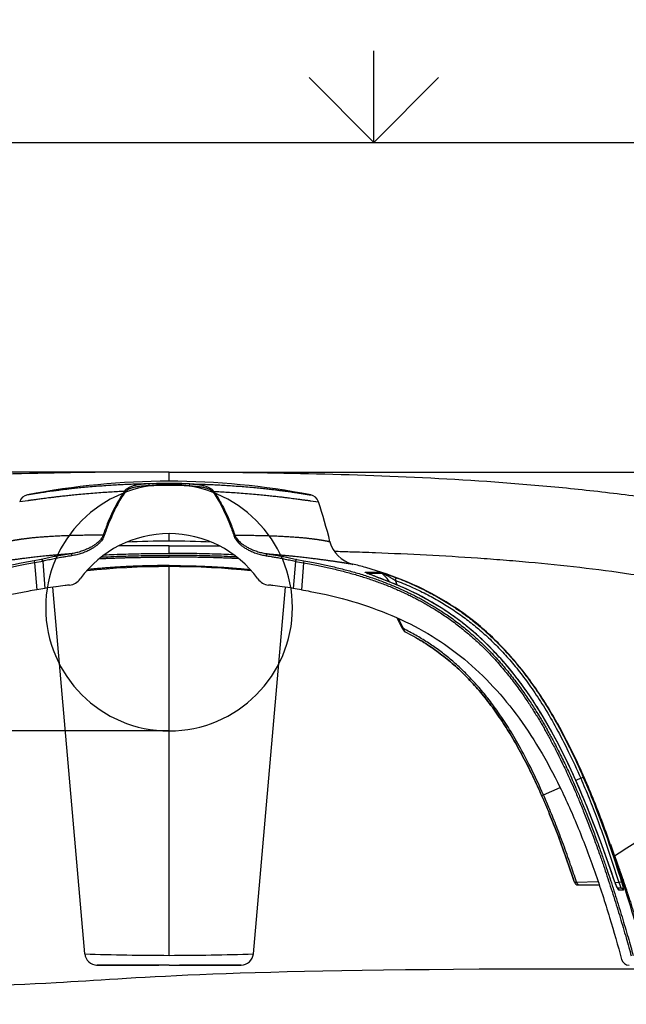
# Model space of a CAD drawing. Units: inches. Extents: x 0 to 550, y 0 to 425.
# Drawn here: x 152 to 193, y 278 to 345 of the extents above; entities that cross this region are included whole.
import ezdxf

# ---------------------------------------------------------------- set-up
doc = ezdxf.new("R2010")
doc.units = ezdxf.units.IN
doc.header["$LTSCALE"] = 50
doc.header["$MEASUREMENT"] = 0
doc.linetypes.add('CENTER', pattern=[2, 1.25, -0.25, 0.25, -0.25])
for name, color, linetype in [('DEFAULT_1', 7, 'CENTER'), ('dim', 1, 'Continuous'), ('dimen', 7, 'Continuous'), ('pipe', 7, 'Continuous'), ('trench', 7, 'Continuous')]:
    doc.layers.add(name, color=color, linetype=linetype)
doc.styles.get("Standard").update_dxf_attribs({"font": 'arial.ttf'})
doc.dimstyles.new('ADS DETAIL', dxfattribs={"dimscale": 50, "dimtxt": 0.075, "dimasz": 0.125, "dimexe": 0.0625, "dimexo": 0.0625, "dimgap": 0.09, "dimtad": 0, "dimtih": 1, "dimtoh": 1, "dimdec": 1, "dimrnd": 0.5, "dimzin": 12, "dimdsep": 46, "dimtxsty": 'Standard', "dimcen": 0.09, "dimclrd": 256, "dimclre": 256, "dimclrt": 256, "dimazin": 2, "dimtfac": 1, "dimtdec": 1, "dimtofl": 0, "dimtmove": 0, "dimatfit": 3, "dimfxl": 0, "dimtolj": 1, "dimtzin": 0, "dimarcsym": 0})

# ---------------------------------------------------------------- blocks, each defined once
blk = doc.blocks.new('*D5')
at = {"layer": 'Defpoints', "color": 0}
for p in [(129.157, 336.888), (142.351, 336.888), (161.864, 314.424)]:
    blk.add_point(p, dxfattribs=at)
at = {"layer": 'dim', "lineweight": -2}
for p, q in [((129.157, 336.888), (129.157, 355.092)), ((129.157, 355.092), (135.407, 355.092)), ((139.226, 336.888), (126.032, 336.888)), ((129.157, 320.674), (129.157, 330.638)), ((158.739, 314.424), (126.032, 314.424))]:
    blk.add_line(p, q, dxfattribs=at)
at = {"layer": 'dim'}
for points in [[(128.116, 330.638), (130.199, 330.638), (129.157, 336.888)], [(128.116, 320.674), (130.199, 320.674), (129.157, 314.424)]]:
    blk.add_solid(points, dxfattribs=at)
at = {"layer": 'dim', "insert": (161.99, 355.092), "char_height": 3.75, "attachment_point": 5}
blk.add_mtext('\\A1;MIN. COVER = 12"', dxfattribs=at)
blk = doc.blocks.new('*D6')
at = {"layer": 'Defpoints', "color": 0}
for p in [(91.496, 282.319), (230.777, 281.098), (230.777, 257.143)]:
    blk.add_point(p, dxfattribs=at)
at = {"layer": 'dim', "lineweight": -2}
for p, q in [((91.496, 279.194), (91.496, 254.018)), ((230.777, 277.973), (230.777, 254.018)), ((97.746, 257.143), (141.41, 257.143)), ((224.527, 257.143), (182.38, 257.143))]:
    blk.add_line(p, q, dxfattribs=at)
at = {"layer": 'dim'}
for points in [[(97.746, 258.185), (97.746, 256.101), (91.496, 257.143)], [(224.527, 258.185), (224.527, 256.101), (230.777, 257.143)]]:
    blk.add_solid(points, dxfattribs=at)
at = {"layer": 'dim', "insert": (161.895, 257.143), "char_height": 3.75, "attachment_point": 5}
blk.add_mtext('\\A1;TRENCH \\PWIDTH =  36"', dxfattribs=at)
blk = doc.blocks.new('A$C13000632')
at = {"layer": 'pipe'}
for q in [(0, 0.938), (-0.663, 0.663), (0.663, 0.663)]:
    blk.add_line((0, 0), q, dxfattribs=at)

msp = doc.modelspace()

# ---------------------------------------------------------------- linework, layer by layer
at = {"color": 7, "linetype": 'Continuous'}
for p, q in [((161.864, 314.026), (161.864, 314.424)), ((161.864, 313.972), (161.864, 314.026)), ((160.478, 313.617), (160.494, 313.483)), ((161.864, 313.794), (161.864, 313.972)), ((163.251, 313.617), (163.235, 313.483)), ((158.825, 313.102), (158.877, 313.067)), ((164.904, 313.102), (164.851, 313.067)), ((152.24, 312.468), (151.696, 312.398)), ((171.488, 312.468), (172.033, 312.398)), ((157.379, 310.121), (157.456, 310.096)), ((161.864, 310.197), (161.864, 310.224)), ((161.864, 309.715), (161.864, 310.197)), ((166.349, 310.121), (166.273, 310.096)), ((161.864, 309.392), (158.438, 309.392)), ((161.864, 309.392), (165.291, 309.392)), ((161.864, 308.878), (161.864, 309.392)), ((161.864, 308.626), (161.864, 308.742)), ((153.163, 308.469), (152.683, 308.371)), ((152.683, 308.371), (152.706, 308.235)), ((153.263, 308.337), (152.706, 308.235)), ((152.706, 308.235), (152.856, 306.401)), ((153.263, 308.337), (153.41, 306.493)), ((161.864, 307.998), (161.864, 308.048)), ((161.864, 281.49), (161.864, 307.998)), ((170.465, 308.337), (170.319, 306.493)), ((170.465, 308.337), (171.023, 308.235)), ((170.566, 308.469), (171.046, 308.371)), ((171.023, 308.235), (170.873, 306.401)), ((171.046, 308.371), (171.023, 308.235)), ((175.231, 307.603), (176.214, 307.603)), ((175.231, 307.603), (175.289, 307.571)), ((175.301, 307.549), (175.262, 307.567)), ((175.281, 307.562), (175.281, 307.562)), ((175.285, 307.56), (175.285, 307.56)), ((175.289, 307.571), (176.276, 307.571)), ((175.289, 307.571), (175.3, 307.563)), ((175.3, 307.563), (175.31, 307.555)), ((175.31, 307.555), (175.339, 307.535)), ((175.339, 307.532), (175.359, 307.527)), ((175.387, 307.515), (175.359, 307.527)), ((175.359, 307.527), (175.359, 307.527)), ((176.481, 307.083), (175.402, 307.506)), ((176.367, 307.501), (175.42, 307.501)), ((176.214, 307.603), (176.342, 307.567)), ((176.367, 307.501), (176.276, 307.571)), ((176.276, 307.571), (176.391, 307.523)), ((176.342, 307.567), (176.391, 307.523)), ((176.367, 307.501), (176.391, 307.523)), ((176.481, 307.083), (176.481, 307.085)), ((177.336, 307.22), (177.263, 307.047)), ((156.126, 281.591), (153.94, 306.573)), ((156.126, 281.591), (153.94, 306.573)), ((154.17, 306.605), (154.154, 306.603)), ((167.603, 281.591), (169.789, 306.573)), ((167.603, 281.591), (169.789, 306.573)), ((169.559, 306.605), (169.575, 306.603)), ((177.739, 303.783), (177.739, 303.783)), ((189.555, 293.407), (189.559, 293.408)), ((189.892, 293.554), (189.56, 293.408)), ((190.069, 293.615), (189.892, 293.554)), ((187.348, 292.435), (188.483, 292.934)), ((187.231, 292.383), (187.348, 292.435)), ((191.91, 289.062), (192.202, 288.255)), ((192.19, 288.25), (192.202, 288.255)), ((189.608, 286.478), (191.075, 286.514)), ((189.463, 286.472), (189.608, 286.478)), ((189.722, 286.284), (189.811, 286.284)), ((189.811, 286.284), (189.904, 286.284)), ((189.904, 286.284), (191.152, 286.284)), ((192.37, 286.106), (192.236, 286.426)), ((192.491, 286.441), (192.239, 286.429)), ((192.595, 286.074), (192.395, 286.074)), ((192.674, 286.482), (192.491, 286.441)), ((192.794, 285.927), (192.505, 285.927)), ((156.963, 280.824), (157.335, 280.824)), ((161.864, 280.824), (156.963, 280.824)), ((157.335, 280.824), (161.163, 280.824)), ((161.864, 280.824), (161.163, 280.824)), ((161.864, 280.824), (162.566, 280.824)), ((161.864, 280.824), (166.766, 280.824)), ((166.394, 280.824), (162.566, 280.824)), ((166.766, 280.824), (166.394, 280.824))]:
    msp.add_line(p, q, dxfattribs=at)
for points in [[(156.276, 307.714), (156.309, 307.718), (156.952, 307.781), (157.611, 307.836), (158.287, 307.884), (158.979, 307.924), (159.687, 307.956), (160.412, 307.98), (161.152, 307.994), (161.864, 307.998)], [(161.864, 307.998), (162.577, 307.994), (163.317, 307.98), (164.042, 307.956), (164.75, 307.924), (165.442, 307.884), (166.117, 307.836), (166.777, 307.781), (167.42, 307.718), (167.453, 307.714)], [(175.314, 307.546), (175.31, 307.548), (175.307, 307.55), (175.303, 307.551), (175.3, 307.553), (175.297, 307.554), (175.294, 307.556), (175.292, 307.557), (175.289, 307.558), (175.287, 307.559), (175.285, 307.56), (175.284, 307.561), (175.282, 307.562), (175.281, 307.562)], [(175.359, 307.527), (175.357, 307.527), (175.352, 307.529), (175.348, 307.531), (175.343, 307.533), (175.339, 307.535), (175.334, 307.537), (175.33, 307.539), (175.326, 307.541), (175.322, 307.543), (175.318, 307.545), (175.314, 307.546)], [(176.481, 307.085), (176.463, 307.092), (176.404, 307.114), (176.345, 307.137), (176.287, 307.159), (176.23, 307.181), (176.173, 307.202), (176.118, 307.224), (176.064, 307.245), (176.012, 307.265), (175.961, 307.285), (175.911, 307.305), (175.863, 307.323), (175.817, 307.342), (175.773, 307.359), (175.73, 307.376), (175.69, 307.392), (175.651, 307.408), (175.614, 307.423), (175.578, 307.437), (175.543, 307.451), (175.51, 307.464), (175.478, 307.477), (175.447, 307.49), (175.416, 307.503), (175.387, 307.515)], [(189.559, 293.408), (189.353, 293.866), (189.126, 294.356), (188.896, 294.84), (188.661, 295.316), (188.422, 295.786), (188.18, 296.248), (187.934, 296.701), (187.684, 297.147), (187.431, 297.583), (187.174, 298.009), (186.913, 298.427), (186.65, 298.834), (186.384, 299.231), (186.115, 299.617), (185.844, 299.992), (185.57, 300.356), (185.295, 300.708), (185.019, 301.048), (184.742, 301.376), (184.465, 301.693), (184.187, 301.998), (183.909, 302.291), (183.631, 302.573), (183.351, 302.845), (183.07, 303.109), (182.788, 303.364), (182.503, 303.611), (182.214, 303.851), (181.923, 304.084), (181.628, 304.311), (181.328, 304.533), (181.023, 304.748), (180.713, 304.958), (180.398, 305.162), (180.077, 305.362), (179.75, 305.556), (179.415, 305.746), (179.074, 305.931), (178.725, 306.112), (178.368, 306.287), (178.003, 306.459), (177.628, 306.626), (177.243, 306.788), (176.848, 306.946), (176.481, 307.085)], [(177.376, 304.496), (177.416, 304.412), (177.472, 304.297), (177.529, 304.184), (177.585, 304.073), (177.642, 303.965), (177.698, 303.859), (177.739, 303.783)], [(177.739, 303.783), (177.743, 303.776), (177.753, 303.758)], [(177.753, 303.758), (177.763, 303.74), (177.773, 303.723), (177.783, 303.707), (177.793, 303.692)], [(177.793, 303.692), (177.803, 303.677), (177.812, 303.662), (177.822, 303.649), (177.831, 303.635), (177.841, 303.623), (177.85, 303.611), (177.86, 303.599), (177.869, 303.588), (177.879, 303.578), (177.888, 303.568), (177.898, 303.559), (177.908, 303.55), (177.918, 303.541), (177.929, 303.533), (177.939, 303.526), (177.951, 303.519), (177.963, 303.512)], [(192.219, 286.485), (191.93, 287.329), (191.627, 288.188), (191.325, 289.02), (191.024, 289.825), (190.725, 290.604), (190.427, 291.355), (190.131, 292.079), (189.836, 292.775), (189.559, 293.408)], [(192.238, 286.432), (192.231, 286.451), (192.225, 286.47), (192.219, 286.485)], [(192.424, 286.031), (192.423, 286.031), (192.423, 286.032), (192.422, 286.033), (192.42, 286.035), (192.419, 286.038), (192.416, 286.041), (192.414, 286.044), (192.411, 286.048), (192.409, 286.052), (192.405, 286.057), (192.402, 286.062), (192.399, 286.068), (192.395, 286.074), (192.391, 286.081), (192.387, 286.088), (192.382, 286.096), (192.378, 286.104), (192.373, 286.113), (192.369, 286.122), (192.364, 286.132), (192.359, 286.142), (192.354, 286.152), (192.348, 286.163), (192.343, 286.174), (192.337, 286.186), (192.332, 286.198), (192.326, 286.211), (192.32, 286.224), (192.314, 286.238), (192.308, 286.252), (192.302, 286.266), (192.296, 286.281), (192.289, 286.296), (192.283, 286.312), (192.277, 286.328), (192.27, 286.344), (192.264, 286.361), (192.257, 286.378), (192.251, 286.396), (192.244, 286.414), (192.238, 286.432)]]:
    msp.add_lwpolyline(points, dxfattribs=at)
for centre, radius, start, end in [((161.864, 263.394), 50.4, 90, 101.02992), ((161.864, 273.265), 40.375, 89.99884, 91.9665), ((161.864, 273.945), 39.562, 89.99884, 91.98372), ((161.864, 263.394), 50.4, 78.97008, 90), ((161.865, 273.265), 40.375, 88.0335, 90.00116), ((161.865, 273.945), 39.562, 88.01628, 90.00116), ((152.354, 312.183), 0.693, 101.02992, 161.93366), ((171.374, 312.183), 0.693, 18.06634, 78.97008), ((132.097, 299.37), 42.008, 14.20397, 18.06671), ((161.864, 302.748), 7.477, 90, 143.95763), ((161.864, 302.748), 7.477, 36.04237, 90), ((161.857, 250.526), 59.19, 89.99245, 92.78512), ((161.872, 250.526), 59.19, 87.21488, 90.00755), ((174.856, 310.193), 2.1, 194.20319, 256.02618), ((165.504, 278.829), 30.599, 73.11445, 73.30953), ((176.257, 309.703), 2.357, 246.06101, 247.06334), ((177.617, 312.906), 5.837, 247.02452, 247.22665), ((178.28, 314.488), 7.552, 247.23683, 247.60081), ((176.149, 307.405), 0.209, 52.38442, 71.75355), ((175.109, 305.86), 2.068, 31.34888, 52.53044), ((159.919, 264.859), 42.14, 96.9859, 97.84124), ((160.138, 263.096), 43.917, 96.59924, 96.989), ((154.97, 307.765), 1.05, 276.60011, 323.95763), ((168.759, 307.765), 1.05, 216.04237, 263.39989), ((163.591, 263.096), 43.917, 83.011, 83.40076), ((163.81, 264.859), 42.14, 82.15876, 83.0141), ((175.061, 305.861), 2.501, 20.02298, 28.30222), ((159.221, 269.607), 37.341, 98.95348, 99.81548), ((159.568, 267.398), 39.576, 97.86176, 98.95095), ((164.161, 267.398), 39.576, 81.04905, 82.13824), ((164.507, 269.607), 37.341, 80.18452, 81.04652), ((190.801, 310.348), 14.565, 203.90127, 206.57063), ((188.89, 309.402), 12.433, 206.61058, 207.04156), ((144.022, 273.38), 47.204, 23.76348, 24.05714), ((189.722, 286.557), 0.273, 198.21307, 269.99982), ((189.722, 286.557), 0.273, 198.21313, 270.00001), ((195.798, 287.696), 3.781, 198.73829, 199.62155), ((193.838, 286.845), 1.643, 206.70911, 207.28296), ((156.963, 281.664), 0.84, 185, 270), ((161.907, 445.941), 164.452, 267.98539, 269.98519), ((161.822, 445.941), 164.452, 270.01481, 272.01461), ((166.766, 281.664), 0.84, 270, 355), ((193.184, 281.349), 0.525, 195.19868, 270), ((156.963, 281.664), 0.84, 267.60261, 270)]:
    msp.add_arc(centre, radius, start, end, dxfattribs=at)
for points, start_tangent, end_tangent in [([(161.864, 314.424), (152.926, 314.334), (144.051, 314.018), (135.338, 313.389), (131.08, 312.918), (126.913, 312.315), (122.859, 311.552), (118.943, 310.597), (115.199, 309.406), (111.664, 307.928), (109.988, 307.061), (108.383, 306.096), (106.855, 305.024), (105.411, 303.833), (104.793, 303.257)], (-63.586499, 0), (-38.583855, -37.406277)), ([(161.864, 314.424), (170.803, 314.334), (179.678, 314.018), (188.391, 313.389), (192.649, 312.918), (196.816, 312.315), (200.87, 311.552), (204.785, 310.597), (208.53, 309.406), (212.065, 307.928), (213.74, 307.061), (215.346, 306.096), (216.874, 305.024), (218.318, 303.833), (218.936, 303.257)], (63.586499, 0), (38.583855, -37.406277)), ([(160.478, 313.617), (160.05, 313.606), (159.62, 313.593), (159.186, 313.577), (158.743, 313.558), (158.285, 313.534), (157.809, 313.505), (157.303, 313.471), (156.763, 313.429), (156.224, 313.382), (155.741, 313.336), (155.322, 313.292), (154.953, 313.251), (154.626, 313.212), (154.337, 313.176), (154.082, 313.143), (153.856, 313.113), (153.657, 313.086), (153.482, 313.061), (153.328, 313.038), (153.192, 313.018), (153.073, 313), (152.968, 312.984), (152.877, 312.97), (152.797, 312.958), (152.727, 312.947), (152.665, 312.937), (152.612, 312.928), (152.566, 312.921), (152.525, 312.914), (152.489, 312.908), (152.458, 312.903), (152.431, 312.899), (152.407, 312.894), (152.383, 312.89), (152.359, 312.887), (152.338, 312.883), (152.319, 312.88), (152.303, 312.877), (152.29, 312.875), (152.279, 312.873), (152.269, 312.871), (152.261, 312.87), (152.254, 312.869), (152.247, 312.868), (152.241, 312.866), (152.236, 312.866), (152.231, 312.865), (152.228, 312.864), (152.225, 312.864), (152.223, 312.863), (152.222, 312.863)], (-8.296453, -0.168161), (-8.179907, -1.395898)), ([(160.478, 313.617), (160.255, 313.605), (160.052, 313.589), (159.87, 313.568), (159.706, 313.543), (159.558, 313.512), (159.425, 313.478), (159.307, 313.44), (159.203, 313.399), (159.11, 313.355), (159.029, 313.307), (158.961, 313.257), (158.904, 313.206), (158.859, 313.154), (158.825, 313.102)], (-1.788278, -0.068065), (-0.875358, -1.560871)), ([(160.494, 313.483), (160.274, 313.473), (160.076, 313.459), (159.897, 313.442), (159.736, 313.42), (159.592, 313.396), (159.462, 313.368), (159.348, 313.337), (159.246, 313.304), (159.155, 313.268), (159.077, 313.23), (159.01, 313.19), (158.955, 313.15), (158.911, 313.108), (158.877, 313.067)], (-1.709129, -0.0593), (-0.972169, -1.406956)), ([(163.235, 313.483), (163.454, 313.473), (163.653, 313.459), (163.832, 313.442), (163.993, 313.42), (164.137, 313.396), (164.267, 313.368), (164.381, 313.337), (164.483, 313.304), (164.574, 313.268), (164.652, 313.23), (164.719, 313.19), (164.774, 313.15), (164.818, 313.108), (164.851, 313.067)], (1.709129, -0.0593), (0.972169, -1.406956)), ([(163.251, 313.617), (163.679, 313.606), (164.108, 313.593), (164.543, 313.577), (164.986, 313.558), (165.444, 313.534), (165.92, 313.505), (166.425, 313.471), (166.966, 313.429), (167.505, 313.382), (167.988, 313.336), (168.407, 313.292), (168.776, 313.251), (169.103, 313.212), (169.392, 313.176), (169.647, 313.143), (169.873, 313.113), (170.072, 313.086), (170.247, 313.061), (170.401, 313.038), (170.537, 313.018), (170.656, 313), (170.76, 312.984), (170.852, 312.97), (170.932, 312.958), (171.002, 312.947), (171.063, 312.937), (171.117, 312.928), (171.163, 312.921), (171.204, 312.914), (171.24, 312.908), (171.271, 312.903), (171.298, 312.899), (171.322, 312.894), (171.346, 312.89), (171.369, 312.887), (171.391, 312.883), (171.41, 312.88), (171.426, 312.877), (171.439, 312.875), (171.45, 312.873), (171.459, 312.871), (171.468, 312.87), (171.475, 312.869), (171.482, 312.868), (171.488, 312.866), (171.493, 312.866), (171.497, 312.865), (171.501, 312.864), (171.504, 312.864), (171.506, 312.863), (171.507, 312.863)], (8.296453, -0.168161), (8.179907, -1.395898)), ([(163.251, 313.617), (163.474, 313.605), (163.677, 313.589), (163.859, 313.568), (164.023, 313.543), (164.171, 313.512), (164.304, 313.478), (164.422, 313.44), (164.526, 313.399), (164.619, 313.355), (164.7, 313.307), (164.768, 313.257), (164.825, 313.206), (164.87, 313.154), (164.904, 313.102)], (1.788278, -0.068065), (0.875358, -1.560871)), ([(158.825, 313.102), (158.359, 313.08), (157.875, 313.053), (157.366, 313.02), (156.819, 312.98), (156.251, 312.934), (155.728, 312.887), (155.272, 312.842), (154.87, 312.799), (154.514, 312.759), (154.197, 312.722), (153.915, 312.688), (153.664, 312.657), (153.441, 312.628), (153.244, 312.602), (153.068, 312.579), (152.912, 312.558), (152.774, 312.54), (152.651, 312.523), (152.542, 312.508), (152.446, 312.495), (152.361, 312.484), (152.286, 312.474), (152.24, 312.468)], (-6.610808, -0.293599), (-6.559149, -0.875529)), ([(158.825, 313.102), (158.532, 312.655), (158.239, 312.142), (157.946, 311.554), (157.658, 310.882), (157.379, 310.121)], (-1.906003, -2.723158), (-1.058274, -3.150951)), ([(158.877, 313.067), (158.59, 312.621), (158.301, 312.11), (158.013, 311.524), (157.729, 310.854), (157.456, 310.096)], (-1.878435, -2.718336), (-1.039963, -3.136295)), ([(164.851, 313.067), (165.139, 312.621), (165.428, 312.11), (165.716, 311.524), (165.999, 310.854), (166.273, 310.096)], (1.878435, -2.718336), (1.039963, -3.136295)), ([(164.904, 313.102), (165.197, 312.655), (165.49, 312.142), (165.783, 311.554), (166.071, 310.882), (166.349, 310.121)], (1.906003, -2.723158), (1.058274, -3.150951)), ([(164.904, 313.102), (165.37, 313.08), (165.854, 313.053), (166.363, 313.02), (166.91, 312.98), (167.477, 312.934), (168.001, 312.887), (168.457, 312.842), (168.859, 312.799), (169.215, 312.759), (169.532, 312.722), (169.814, 312.688), (170.065, 312.657), (170.287, 312.628), (170.485, 312.602), (170.661, 312.579), (170.817, 312.558), (170.955, 312.54), (171.078, 312.523), (171.187, 312.508), (171.283, 312.495), (171.368, 312.484), (171.443, 312.474), (171.488, 312.468)], (6.610808, -0.293599), (6.559149, -0.875529)), ([(157.379, 310.121), (157.175, 310.12), (156.967, 310.119), (156.756, 310.117), (156.542, 310.115), (156.324, 310.113), (156.1, 310.11), (155.871, 310.106), (155.635, 310.101), (155.391, 310.095), (155.138, 310.088), (154.886, 310.08), (154.646, 310.071), (154.419, 310.061), (154.204, 310.051), (154, 310.04), (153.805, 310.029), (153.622, 310.018), (153.449, 310.006), (153.285, 309.994), (153.13, 309.982), (152.984, 309.97), (152.847, 309.958), (152.717, 309.946), (152.594, 309.934), (152.479, 309.922), (152.371, 309.91), (152.268, 309.898), (152.171, 309.887), (152.081, 309.875), (151.995, 309.864), (151.913, 309.853), (151.835, 309.843), (151.763, 309.832), (151.696, 309.822), (151.634, 309.813), (151.575, 309.803), (151.518, 309.794), (151.464, 309.785), (151.413, 309.777), (151.366, 309.769), (151.322, 309.761), (151.28, 309.753), (151.241, 309.746), (151.205, 309.739), (151.171, 309.732), (151.14, 309.726), (151.11, 309.721), (151.083, 309.715), (151.058, 309.71), (151.036, 309.705), (151.015, 309.701), (150.996, 309.697), (150.979, 309.693), (150.963, 309.69), (150.95, 309.687), (150.939, 309.685), (150.929, 309.682), (150.922, 309.681), (150.916, 309.68), (150.912, 309.679), (150.91, 309.678), (150.909, 309.678)], (-6.496413, -0.015141), (-6.408838, -1.069116)), ([(157.379, 310.121), (157.333, 310.014), (157.269, 309.907), (157.185, 309.798), (157.079, 309.685), (156.947, 309.569), (156.788, 309.452), (156.599, 309.333), (156.375, 309.216), (156.113, 309.101), (155.814, 308.996), (155.497, 308.911), (155.181, 308.853)], (-0.898113, -2.477865), (-2.60891, -0.374179)), ([(157.456, 310.096), (157.409, 309.979), (157.345, 309.862), (157.262, 309.743), (157.156, 309.62), (157.024, 309.493), (156.866, 309.365), (156.676, 309.237), (156.453, 309.109), (156.191, 308.986), (155.891, 308.872), (155.574, 308.782), (155.255, 308.72)], (-0.851182, -2.566278), (-2.674082, -0.399475)), ([(166.273, 310.096), (166.32, 309.979), (166.384, 309.862), (166.467, 309.743), (166.573, 309.62), (166.704, 309.493), (166.863, 309.365), (167.052, 309.237), (167.276, 309.109), (167.538, 308.986), (167.837, 308.872), (168.155, 308.782), (168.474, 308.72)], (0.851182, -2.566278), (2.674082, -0.399475)), ([(166.349, 310.121), (166.554, 310.12), (166.762, 310.119), (166.973, 310.117), (167.187, 310.115), (167.405, 310.113), (167.629, 310.11), (167.858, 310.106), (168.094, 310.101), (168.338, 310.095), (168.591, 310.088), (168.842, 310.08), (169.083, 310.071), (169.31, 310.061), (169.524, 310.051), (169.729, 310.04), (169.923, 310.029), (170.107, 310.018), (170.28, 310.006), (170.444, 309.994), (170.598, 309.982), (170.745, 309.97), (170.882, 309.958), (171.012, 309.946), (171.134, 309.934), (171.25, 309.922), (171.358, 309.91), (171.461, 309.898), (171.558, 309.887), (171.648, 309.875), (171.734, 309.864), (171.816, 309.853), (171.894, 309.843), (171.966, 309.832), (172.032, 309.822), (172.095, 309.813), (172.154, 309.803), (172.211, 309.794), (172.265, 309.785), (172.315, 309.777), (172.363, 309.769), (172.407, 309.761), (172.449, 309.753), (172.488, 309.746), (172.524, 309.739), (172.558, 309.732), (172.589, 309.726), (172.619, 309.721), (172.646, 309.715), (172.671, 309.71), (172.693, 309.705), (172.714, 309.701), (172.733, 309.697), (172.75, 309.693), (172.766, 309.69), (172.779, 309.687), (172.79, 309.685), (172.799, 309.682), (172.807, 309.681), (172.813, 309.68), (172.817, 309.679), (172.819, 309.678), (172.82, 309.678)], (6.496413, -0.015141), (6.408838, -1.069116)), ([(166.349, 310.121), (166.396, 310.014), (166.46, 309.907), (166.544, 309.798), (166.65, 309.685), (166.782, 309.569), (166.941, 309.452), (167.13, 309.333), (167.354, 309.216), (167.616, 309.101), (167.915, 308.996), (168.231, 308.911), (168.548, 308.853)], (0.898113, -2.477865), (2.60891, -0.374179)), ([(155.181, 308.853), (154.913, 308.831), (154.635, 308.809), (154.361, 308.785), (154.097, 308.761), (153.847, 308.737), (153.608, 308.714), (153.379, 308.691), (153.16, 308.668), (152.951, 308.645), (152.752, 308.623), (152.563, 308.601), (152.382, 308.58), (152.209, 308.559), (152.045, 308.539), (151.888, 308.52), (151.738, 308.501), (151.596, 308.482), (151.46, 308.464), (151.33, 308.447), (151.206, 308.43), (151.088, 308.414), (150.976, 308.398), (150.867, 308.383), (150.763, 308.368), (150.665, 308.354), (150.573, 308.34), (150.485, 308.327), (150.4, 308.315), (150.319, 308.303), (150.242, 308.291), (150.168, 308.28), (150.098, 308.269), (150.032, 308.259), (149.97, 308.249), (149.911, 308.24), (149.855, 308.232), (149.803, 308.223), (149.754, 308.216), (149.708, 308.208), (149.665, 308.201), (149.625, 308.195), (149.589, 308.189), (149.555, 308.184), (149.524, 308.179), (149.496, 308.174), (149.471, 308.17), (149.45, 308.167), (149.431, 308.164), (149.415, 308.161), (149.403, 308.159), (149.393, 308.157), (149.386, 308.156), (149.381, 308.156), (149.38, 308.155)], (-5.826897, -0.448474), (-5.767266, -0.94473)), ([(155.181, 308.853), (154.913, 308.812), (154.621, 308.764), (154.302, 308.708), (153.954, 308.641), (153.575, 308.563), (153.163, 308.469)], (-2.032046, -0.30095), (-1.997694, -0.478541)), ([(155.255, 308.72), (154.991, 308.679), (154.703, 308.631), (154.387, 308.575), (154.044, 308.509), (153.67, 308.431), (153.263, 308.337)], (-2.00665, -0.299806), (-1.972135, -0.476663)), ([(155.181, 308.853), (155.194, 308.848), (155.207, 308.838), (155.219, 308.822), (155.231, 308.802), (155.241, 308.777), (155.249, 308.749), (155.255, 308.72)], (0.159234, -0.014537), (0.025184, -0.1579)), ([(157.256, 308.635), (158.104, 308.673), (158.91, 308.701), (159.632, 308.719), (160.281, 308.731), (160.865, 308.738), (161.39, 308.741), (161.864, 308.742)], (4.604259, 0.228372), (4.609915, -0.000037)), ([(157.446, 308.779), (158.125, 308.809), (158.928, 308.836), (159.646, 308.855), (160.291, 308.867), (160.872, 308.874), (161.393, 308.877), (161.864, 308.878)], (4.414677, 0.210723), (4.419689, -0.000039)), ([(166.283, 308.779), (165.604, 308.809), (164.801, 308.836), (164.083, 308.855), (163.437, 308.867), (162.857, 308.874), (162.335, 308.877), (161.864, 308.878)], (-4.414676, 0.210723), (-4.419688, -0.000039)), ([(166.473, 308.635), (165.625, 308.673), (164.819, 308.701), (164.097, 308.719), (163.448, 308.731), (162.864, 308.738), (162.339, 308.741), (161.864, 308.742)], (-4.604258, 0.228372), (-4.609915, -0.000037)), ([(168.548, 308.853), (168.535, 308.848), (168.522, 308.838), (168.51, 308.822), (168.498, 308.802), (168.488, 308.777), (168.48, 308.749), (168.474, 308.72)], (-0.159234, -0.014537), (-0.025184, -0.1579)), ([(168.474, 308.72), (168.738, 308.679), (169.026, 308.631), (169.342, 308.575), (169.685, 308.509), (170.059, 308.431), (170.465, 308.337)], (2.00665, -0.299806), (1.972135, -0.476663)), ([(168.548, 308.853), (168.816, 308.812), (169.108, 308.764), (169.427, 308.708), (169.775, 308.641), (170.154, 308.563), (170.566, 308.469)], (2.032046, -0.30095), (1.997694, -0.478541)), ([(168.548, 308.853), (168.816, 308.831), (169.094, 308.809), (169.368, 308.785), (169.631, 308.761), (169.882, 308.737), (170.12, 308.714), (170.35, 308.691), (170.569, 308.668), (170.778, 308.645), (170.977, 308.623), (171.166, 308.601), (171.347, 308.58), (171.52, 308.559), (171.684, 308.539), (171.841, 308.52), (171.99, 308.501), (172.133, 308.482), (172.269, 308.464), (172.399, 308.447), (172.523, 308.43), (172.64, 308.414), (172.753, 308.398), (172.862, 308.383), (172.966, 308.368), (173.064, 308.354), (173.156, 308.34), (173.244, 308.327), (173.328, 308.315), (173.409, 308.303), (173.487, 308.291), (173.56, 308.28), (173.63, 308.269), (173.697, 308.259), (173.759, 308.249), (173.818, 308.24), (173.874, 308.232), (173.926, 308.223), (173.975, 308.216), (174.021, 308.208), (174.064, 308.201), (174.104, 308.195), (174.14, 308.189), (174.174, 308.184), (174.205, 308.179), (174.233, 308.174), (174.257, 308.17), (174.279, 308.167), (174.298, 308.164), (174.313, 308.161), (174.326, 308.159), (174.336, 308.157), (174.343, 308.156), (174.347, 308.156), (174.349, 308.155)], (5.826897, -0.448474), (5.767266, -0.94473)), ([(173.11, 309.028), (174.164, 308.996), (175.909, 308.935), (179.393, 308.779), (182.873, 308.568), (184.612, 308.439), (186.351, 308.292), (189.828, 307.935), (193.303, 307.474), (196.773, 306.881), (200.226, 306.113), (201.941, 305.646), (203.642, 305.109), (205.323, 304.493), (206.974, 303.782), (208.581, 302.963), (210.129, 302.018), (211.592, 300.933), (212.943, 299.698), (213.568, 299.023), (214.154, 298.312), (214.699, 297.564), (214.955, 297.178), (215.079, 296.982), (215.2, 296.784)], (45.415585, -1.290448), (23.410901, -38.937952)), ([(152.683, 308.371), (152.156, 308.276), (151.688, 308.185), (151.272, 308.099), (150.849, 308.005), (150.41, 307.902), (149.975, 307.792), (149.563, 307.682), (149.143, 307.563), (148.704, 307.43), (148.298, 307.3), (147.912, 307.169), (147.531, 307.033), (147.15, 306.89), (146.77, 306.739), (146.4, 306.584), (146.047, 306.429), (145.715, 306.276), (145.397, 306.123), (145.08, 305.964), (144.764, 305.798), (144.45, 305.626), (144.145, 305.451), (143.84, 305.269), (143.5, 305.057), (143.127, 304.813), (142.742, 304.548), (142.358, 304.268), (141.977, 303.976), (141.587, 303.66), (141.189, 303.32), (140.794, 302.964), (140.415, 302.603), (140.052, 302.239), (139.686, 301.853), (139.322, 301.449), (138.972, 301.04), (138.65, 300.646), (138.323, 300.229), (138.011, 299.81), (137.72, 299.405), (137.455, 299.021), (137.22, 298.668), (137.01, 298.342), (136.815, 298.032), (136.628, 297.727), (136.445, 297.42), (136.265, 297.11), (136.088, 296.8), (135.916, 296.489), (135.743, 296.169), (135.561, 295.826), (135.365, 295.445), (135.152, 295.021), (134.923, 294.551), (134.678, 294.031), (134.41, 293.444), (134.116, 292.776), (133.794, 292.017), (133.449, 291.166), (133.087, 290.234), (132.738, 289.296), (132.428, 288.428), (132.158, 287.647), (131.924, 286.952), (131.694, 286.251), (131.462, 285.526), (131.235, 284.795), (131.025, 284.104), (130.82, 283.416), (130.617, 282.724), (130.429, 282.067), (130.267, 281.489)], (-36.913101, -6.361386), (-10.075651, -36.076662)), ([(152.706, 308.235), (152.182, 308.141), (151.716, 308.05), (151.301, 307.964), (150.879, 307.871), (150.443, 307.768), (150.01, 307.659), (149.6, 307.549), (149.181, 307.431), (148.745, 307.299), (148.341, 307.17), (147.957, 307.04), (147.578, 306.905), (147.2, 306.762), (146.822, 306.612), (146.454, 306.458), (146.103, 306.304), (145.773, 306.152), (145.457, 306), (145.143, 305.842), (144.828, 305.677), (144.517, 305.507), (144.214, 305.333), (143.911, 305.153), (143.573, 304.942), (143.203, 304.7), (142.821, 304.436), (142.439, 304.159), (142.061, 303.869), (141.674, 303.556), (141.278, 303.218), (140.886, 302.865), (140.51, 302.506), (140.149, 302.145), (139.786, 301.761), (139.424, 301.36), (139.076, 300.953), (138.755, 300.562), (138.431, 300.147), (138.12, 299.73), (137.831, 299.327), (137.567, 298.946), (137.333, 298.594), (137.124, 298.27), (136.93, 297.961), (136.744, 297.657), (136.562, 297.351), (136.382, 297.043), (136.206, 296.734), (136.035, 296.424), (135.862, 296.105), (135.681, 295.763), (135.486, 295.384), (135.273, 294.961), (135.045, 294.492), (134.801, 293.974), (134.534, 293.389), (134.24, 292.722), (133.92, 291.965), (133.575, 291.116), (133.214, 290.185), (132.866, 289.25), (132.556, 288.383), (132.286, 287.604), (132.053, 286.909), (131.824, 286.21), (131.592, 285.485), (131.365, 284.755), (131.155, 284.065), (130.95, 283.378), (130.748, 282.686), (130.56, 282.03), (130.398, 281.453)], (-36.762461, -6.331233), (-10.032827, -35.929172)), ([(153.163, 308.469), (153.18, 308.465), (153.198, 308.455), (153.215, 308.44), (153.23, 308.419), (153.244, 308.395), (153.255, 308.367), (153.263, 308.337)], (0.174828, -0.005832), (0.037297, -0.170903)), ([(161.864, 308.048), (161.549, 308.048), (161.234, 308.045), (160.919, 308.041), (160.603, 308.035), (160.288, 308.027), (159.973, 308.018), (159.658, 308.007), (159.344, 307.994), (159.029, 307.979), (158.715, 307.963), (158.4, 307.944), (158.086, 307.924), (157.772, 307.902), (157.458, 307.878), (157.143, 307.852), (156.828, 307.824), (156.513, 307.794), (156.332, 307.776)], (-5.541289, 0.000001), (-5.512538, -0.56385)), ([(157.115, 308.522), (157.181, 308.525), (157.486, 308.539), (157.79, 308.551), (158.093, 308.562), (158.394, 308.573), (158.696, 308.582), (158.999, 308.59), (159.302, 308.598), (159.607, 308.604), (159.915, 308.61), (160.226, 308.615), (160.539, 308.618), (160.858, 308.622), (161.187, 308.624), (161.524, 308.625), (161.864, 308.626)], (4.745439, 0.222535), (4.750651, -0.000002)), ([(166.614, 308.522), (166.548, 308.525), (166.243, 308.539), (165.938, 308.551), (165.636, 308.562), (165.335, 308.573), (165.033, 308.582), (164.73, 308.59), (164.427, 308.598), (164.122, 308.604), (163.813, 308.61), (163.502, 308.615), (163.19, 308.618), (162.871, 308.622), (162.542, 308.624), (162.205, 308.625), (161.864, 308.626)], (-4.745439, 0.222535), (-4.750651, -0.000002)), ([(161.864, 308.048), (162.18, 308.048), (162.495, 308.045), (162.81, 308.041), (163.125, 308.035), (163.441, 308.027), (163.756, 308.018), (164.071, 308.007), (164.385, 307.994), (164.7, 307.979), (165.014, 307.963), (165.328, 307.944), (165.643, 307.924), (165.957, 307.902), (166.271, 307.878), (166.586, 307.852), (166.901, 307.824), (167.216, 307.794), (167.397, 307.776)], (5.541289, 0.000001), (5.512538, -0.56385)), ([(170.566, 308.469), (170.549, 308.465), (170.531, 308.455), (170.514, 308.44), (170.499, 308.419), (170.485, 308.395), (170.474, 308.367), (170.465, 308.337)], (-0.174828, -0.005832), (-0.037297, -0.170903)), ([(171.023, 308.235), (171.547, 308.141), (172.013, 308.05), (172.428, 307.964), (172.849, 307.871), (173.286, 307.768), (173.719, 307.659), (174.129, 307.549), (174.548, 307.431), (174.984, 307.299), (175.388, 307.17), (175.772, 307.04), (176.15, 306.905), (176.529, 306.762), (176.907, 306.612), (177.275, 306.458), (177.626, 306.304), (177.956, 306.152), (178.272, 306), (178.586, 305.842), (178.901, 305.677), (179.212, 305.507), (179.515, 305.333), (179.818, 305.153), (180.156, 304.942), (180.526, 304.7), (180.908, 304.436), (181.29, 304.159), (181.668, 303.869), (182.055, 303.556), (182.451, 303.218), (182.843, 302.865), (183.219, 302.506), (183.579, 302.145), (183.943, 301.761), (184.305, 301.36), (184.653, 300.953), (184.974, 300.562), (185.298, 300.147), (185.609, 299.73), (185.898, 299.327), (186.161, 298.946), (186.396, 298.594), (186.605, 298.27), (186.799, 297.961), (186.985, 297.657), (187.167, 297.351), (187.347, 297.043), (187.522, 296.734), (187.694, 296.424), (187.867, 296.105), (188.048, 295.763), (188.243, 295.384), (188.455, 294.961), (188.683, 294.492), (188.928, 293.974), (189.195, 293.389), (189.489, 292.722), (189.809, 291.965), (190.154, 291.116), (190.515, 290.185), (190.863, 289.25), (191.173, 288.383), (191.443, 287.604), (191.676, 286.909), (191.905, 286.21), (192.137, 285.485), (192.364, 284.755), (192.574, 284.065), (192.779, 283.378), (192.981, 282.686), (193.169, 282.03), (193.331, 281.453)], (36.762461, -6.331233), (10.032827, -35.929172)), ([(171.046, 308.371), (171.573, 308.276), (172.041, 308.185), (172.456, 308.099), (172.88, 308.005), (173.318, 307.902), (173.754, 307.792), (174.166, 307.682), (174.586, 307.563), (175.025, 307.43), (175.431, 307.3), (175.817, 307.169), (176.198, 307.033), (176.578, 306.89), (176.959, 306.739), (177.329, 306.584), (177.682, 306.429), (178.014, 306.276), (178.332, 306.123), (178.649, 305.964), (178.965, 305.798), (179.279, 305.626), (179.584, 305.451), (179.889, 305.269), (180.229, 305.057), (180.602, 304.813), (180.987, 304.548), (181.371, 304.268), (181.752, 303.976), (182.142, 303.66), (182.54, 303.32), (182.935, 302.964), (183.314, 302.603), (183.677, 302.239), (184.042, 301.853), (184.407, 301.449), (184.757, 301.04), (185.079, 300.646), (185.405, 300.229), (185.718, 299.81), (186.009, 299.405), (186.273, 299.021), (186.509, 298.668), (186.719, 298.342), (186.914, 298.032), (187.101, 297.727), (187.284, 297.42), (187.464, 297.11), (187.64, 296.8), (187.813, 296.489), (187.986, 296.169), (188.168, 295.826), (188.364, 295.445), (188.577, 295.021), (188.806, 294.551), (189.051, 294.031), (189.319, 293.444), (189.613, 292.776), (189.934, 292.017), (190.28, 291.166), (190.642, 290.234), (190.991, 289.296), (191.301, 288.428), (191.571, 287.647), (191.805, 286.952), (192.035, 286.251), (192.266, 285.526), (192.494, 284.795), (192.704, 284.104), (192.909, 283.416), (193.111, 282.724), (193.3, 282.067), (193.462, 281.489)], (36.913101, -6.361386), (10.075651, -36.076662)), ([(194.235, 281.489), (193.441, 284.288), (192.391, 287.651), (191.243, 290.888), (189.975, 293.966), (188.556, 296.849), (186.953, 299.492), (185.132, 301.852), (183.063, 303.887), (180.727, 305.575), (178.121, 306.91), (175.259, 307.913), (174.349, 308.155)], (-10.575699, 38.799003), (-33.878321, 8.430435)), ([(175.262, 307.567), (175.247, 307.575), (175.23, 307.584), (175.22, 307.591), (175.215, 307.597), (175.216, 307.6), (175.22, 307.603), (175.231, 307.603)], (-0.067179, 0.033197), (0.07503, -0.000005)), ([(175.282, 307.562), (175.28, 307.564), (175.275, 307.568), (175.275, 307.571), (175.279, 307.572), (175.285, 307.571)], (-0.018019, 0.012798), (0.020549, -0.00278)), ([(175.285, 307.56), (175.282, 307.562)], (-0.002631, 0.001927), (-0.002683, 0.001906)), ([(175.285, 307.571), (175.289, 307.571)], (0.003645, -0.000493), (0.003832, -0.000717)), ([(176.342, 307.567), (176.408, 307.546), (176.483, 307.522), (176.569, 307.494), (176.667, 307.461), (176.779, 307.423), (176.906, 307.378), (177.047, 307.327), (177.193, 307.273), (177.336, 307.22)], (1.005007, -0.313866), (0.983486, -0.375908)), ([(176.391, 307.523), (176.455, 307.493), (176.527, 307.458), (176.608, 307.418), (176.698, 307.371), (176.798, 307.317), (176.909, 307.255), (177.029, 307.186), (177.149, 307.115), (177.263, 307.047)], (0.903191, -0.416485), (0.849358, -0.517498)), ([(189.555, 293.407), (188.677, 295.274), (187.83, 296.879), (187.012, 298.262), (186.213, 299.471), (185.424, 300.538), (184.638, 301.49), (183.849, 302.346), (183.047, 303.125), (182.228, 303.835), (181.382, 304.489), (180.499, 305.094), (179.573, 305.654), (178.586, 306.178), (177.535, 306.663), (176.481, 307.083)], (-7.913216, 17.815821), (-18.280183, 6.771805)), ([(177.263, 307.047), (178.35, 306.598), (179.352, 306.119), (180.292, 305.604), (181.177, 305.052), (182.021, 304.458), (182.833, 303.815), (183.618, 303.118), (184.389, 302.352), (185.149, 301.51), (185.907, 300.573), (186.668, 299.522), (187.439, 298.332), (188.229, 296.97), (189.046, 295.39), (189.892, 293.554)], (17.782866, -6.791874), (7.591855, -17.456335)), ([(177.336, 307.22), (178.433, 306.766), (179.445, 306.282), (180.394, 305.761), (181.289, 305.204), (182.141, 304.602), (182.962, 303.952), (183.755, 303.247), (184.533, 302.473), (185.3, 301.623), (186.064, 300.676), (186.83, 299.617), (187.606, 298.418), (188.4, 297.048), (189.221, 295.459), (190.069, 293.615)], (17.928435, -6.852738), (7.649259, -17.603342)), ([(152.856, 306.401), (152.253, 306.292), (149.378, 305.602), (146.705, 304.65), (144.251, 303.412), (142.024, 301.877), (140.026, 300.046), (138.244, 297.932), (136.661, 295.558), (135.256, 292.954), (134.003, 290.15), (132.881, 287.176), (131.869, 284.06), (131.052, 281.212)], (-36.310498, -6.284353), (-10.755068, -39.588838)), ([(170.873, 306.401), (171.476, 306.292), (174.351, 305.602), (177.024, 304.65), (179.478, 303.412), (181.704, 301.877), (183.703, 300.046), (185.485, 297.932), (187.068, 295.558), (188.473, 292.954), (189.726, 290.15), (190.848, 287.176), (191.86, 284.06), (192.677, 281.212)], (36.310498, -6.284353), (10.755068, -39.588838)), ([(177.817, 303.75), (177.792, 303.751), (177.771, 303.757), (177.753, 303.767), (177.741, 303.78), (177.739, 303.783)], (-0.088749, -0.003398), (-0.042683, 0.078326)), ([(187.348, 292.435), (186.555, 294.138), (185.788, 295.607), (185.052, 296.867), (184.342, 297.953), (183.649, 298.9), (182.969, 299.734), (182.291, 300.477), (181.609, 301.145), (180.914, 301.752), (180.198, 302.309), (179.452, 302.822), (178.662, 303.301), (177.817, 303.75)], (-6.095702, 13.835843), (-13.549467, 6.708211)), ([(177.817, 303.75), (177.845, 303.683), (177.873, 303.627), (177.898, 303.583), (177.922, 303.549), (177.943, 303.526), (177.963, 303.512)], (0.105318, -0.262637), (0.25236, -0.128003)), ([(187.231, 292.383), (187.1, 292.679), (186.459, 294.046), (185.788, 295.345), (185.085, 296.572), (184.349, 297.721), (183.577, 298.787), (182.769, 299.769), (181.92, 300.667), (181.027, 301.484), (180.085, 302.222), (179.085, 302.887), (178.533, 303.209), (177.963, 303.512)], (-5.954528, 13.538396), (-13.190375, 6.690185)), ([(178.701, 303.114), (179.085, 302.887), (180.085, 302.222), (181.027, 301.484), (181.92, 300.667), (182.769, 299.769), (183.577, 298.787), (184.349, 297.721), (185.085, 296.572), (185.788, 295.345), (186.459, 294.046), (187.1, 292.679), (187.125, 292.622)], (11.878766, -6.8067), (5.58111, -12.50146)), ([(215.2, 296.784), (213.535, 296.566), (211.882, 296.294), (208.611, 295.589), (205.39, 294.667), (202.22, 293.526), (199.103, 292.166), (196.037, 290.587), (193.023, 288.789), (192.202, 288.255)], (-24.595377, -2.837469), (-20.647279, -13.662858)), ([(192.217, 286.481), (191.318, 289.029), (190.424, 291.351), (189.555, 293.407)], (-2.384374, 7.02826), (-3.012692, 6.782725)), ([(189.892, 293.554), (190.461, 292.193), (191.004, 290.797), (191.581, 289.199), (192.132, 287.565), (192.491, 286.441)], (3.021014, -6.94803), (2.258988, -7.231778)), ([(190.069, 293.615), (190.925, 291.528), (191.809, 289.113), (192.674, 286.482)], (3.02752, -6.967181), (2.263524, -7.251479)), ([(189.463, 286.472), (189.401, 286.66), (188.861, 288.236), (188.299, 289.768), (187.776, 291.097), (187.231, 292.383)], (-1.975673, 6.004407), (-2.5449, 5.786162)), ([(187.332, 292.153), (187.776, 291.097), (188.299, 289.768), (188.861, 288.236), (189.401, 286.66), (189.463, 286.472)], (2.415147, -5.568979), (1.897206, -5.765933)), ([(189.608, 286.478), (189.204, 287.667), (188.715, 289.034), (188.2, 290.386), (187.718, 291.574), (187.348, 292.435)], (-2.0078, 6.049027), (-2.569662, 5.832566)), ([(192.202, 288.255), (192.231, 288.175), (192.256, 288.107), (192.277, 288.047), (192.297, 287.992), (192.316, 287.939), (192.335, 287.884), (192.356, 287.826), (192.378, 287.765), (192.402, 287.697), (192.428, 287.623), (192.457, 287.541), (192.489, 287.45), (192.523, 287.352), (192.561, 287.244), (192.602, 287.126), (192.647, 286.995), (192.695, 286.856), (192.745, 286.709), (192.799, 286.551), (192.858, 286.376), (192.924, 286.182), (192.997, 285.962), (193.078, 285.714), (193.169, 285.436), (193.27, 285.126), (193.382, 284.776), (193.507, 284.378), (193.642, 283.945), (193.78, 283.491), (193.922, 283.02), (194.069, 282.522)], (2.126478, -5.642396), (1.696392, -5.786259)), ([(189.608, 286.478), (189.623, 286.432), (189.644, 286.39), (189.67, 286.354), (189.701, 286.324), (189.736, 286.302), (189.773, 286.289), (189.811, 286.284)], (0.069598, -0.293977), (0.302103, 0.000002)), ([(192.217, 286.481), (192.219, 286.485)], (0.003342, 0.002988), (-0.00069, 0.003311)), ([(192.505, 285.927), (192.489, 285.932), (192.47, 285.947), (192.448, 285.974), (192.424, 286.01), (192.397, 286.056), (192.377, 286.092)], (-0.212631, -0.000015), (-0.09749, 0.188978)), ([(192.505, 285.927), (192.49, 285.962), (192.47, 285.994), (192.444, 286.021), (192.414, 286.044)], (-0.044325, 0.14437), (-0.128843, 0.079188)), ([(192.491, 286.441), (192.514, 286.386), (192.536, 286.333), (192.555, 286.284), (192.572, 286.238), (192.585, 286.197), (192.596, 286.161), (192.603, 286.13), (192.606, 286.106), (192.606, 286.089), (192.602, 286.078), (192.595, 286.074)], (0.158772, -0.358349), (-0.391947, -0.000009)), ([(192.794, 285.927), (192.78, 285.962), (192.759, 285.994), (192.734, 286.021), (192.703, 286.044), (192.669, 286.061), (192.633, 286.071), (192.595, 286.074)], (-0.078543, 0.253421), (-0.265314, 0)), ([(192.674, 286.482), (192.699, 286.399), (192.723, 286.319), (192.744, 286.244), (192.762, 286.174), (192.777, 286.112), (192.789, 286.058), (192.797, 286.012), (192.802, 285.975), (192.803, 285.948), (192.801, 285.932), (192.794, 285.927)], (0.171475, -0.549306), (-0.575449, -0.000091))]:
    msp.add_spline(points, degree=3, dxfattribs=dict(at, start_tangent=start_tangent, end_tangent=end_tangent))
at = {"layer": 'DEFAULT_1', "color": 7, "linetype": 'CENTER'}
for start, end in [(0, 180), (180, 0)]:
    msp.add_arc((161.864, 305.184), 8.4, start, end, dxfattribs=at)
at = {"layer": 'dim'}
for p, q in [((161.864, 314.424), (273.86, 314.424)), ((161.864, 296.784), (58.585, 296.784))]:
    msp.add_line(p, q, dxfattribs=at)
at = {"layer": 'dimen'}
msp.add_open_spline([(91.258, 336.888), (91.29, 330.22), (91.475, 317.182), (90.998, 307.934), (92.002, 295.215), (89.861, 286.701), (92.307, 279.825), (101.052, 280.912), (109.964, 280.846), (120.503, 279.179), (131.351, 280.296), (142.431, 279.272), (155.597, 279.527), (168.05, 280.841), (223.053, 280.4), (233.926, 280.884), (233.59, 292.465), (233.616, 301.645), (233.511, 318.449), (233.472, 336.888)], degree=3, knots=[15.250628, 15.250628, 15.250628, 15.250628, 16.118873, 21.522731, 26.434059, 30.610496, 31.408745, 34.334254, 38.512842, 42.707634, 46.273839, 51.09555, 55.47027, 61.527399, 65.214389, 66.973971, 69.840453, 75.631614, 78.124999, 78.124999, 78.124999, 78.124999], dxfattribs=at)
at = {"layer": 'trench'}
msp.add_line((67.209, 336.888), (254.359, 336.888), dxfattribs=at)

# ---------------------------------------------------------------- block references
at = {"layer": 'pipe', "xscale": 6.650615201291203, "yscale": 6.650615201291203, "zscale": 6.650615201291203}
msp.add_blockref('A$C13000632', (175.809, 336.888), dxfattribs=at)

# ---------------------------------------------------------------- dimensions: what is measured, and where the dimension line sits
at = {"layer": 'dim'}
dim = msp.add_linear_dim(base=(129.157, 336.888), p1=(161.864, 314.424), p2=(142.351, 336.888), angle=90, text='MIN. COVER = 12"', dimstyle='ADS DETAIL', override={"dimpost": '"'}, dxfattribs=at)
dim.commit()
dim.dimension.update_dxf_attribs({"geometry": '*D5', "text_midpoint": (161.99, 355.092), "dimtype": 160})
dim = msp.add_linear_dim(base=(230.777, 257.143), p1=(91.496, 282.319), p2=(230.777, 281.098), text='TRENCH \\PWIDTH =  36"', dimstyle='ADS DETAIL', override={"dimpost": '"'}, dxfattribs=at)
dim.commit()
dim.dimension.update_dxf_attribs({"geometry": '*D6', "text_midpoint": (161.895, 257.143), "dimtype": 160})

doc.saveas('drawing.dxf')
